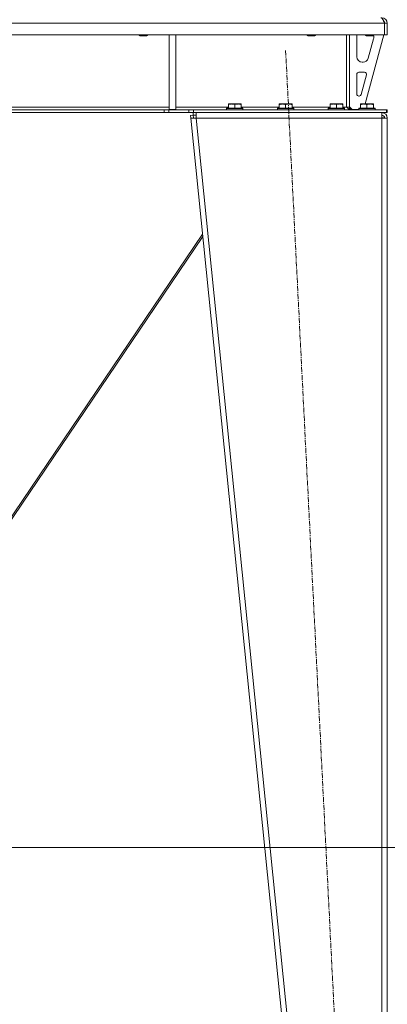
# Model space of a CAD drawing. Units: millimetres. Extents: x 0 to 21829, y -7 to 14850.
# Drawn here: x 9046 to 9588, y 8288 to 9742 of the extents above; entities that cross this region are included whole.
import ezdxf

# ---------------------------------------------------------------- set-up
doc = ezdxf.new("R2010")
doc.units = ezdxf.units.MM
doc.linetypes.add('K5LT_AXLED', pattern=[12, 7.5, -1.5, 1.5, -1.5])
doc.linetypes.add('K5LT_THIN', pattern=[0])
for name, color, linetype, true_color in [('DIM', 6, 'Continuous', 0xff00ff), ('OSI', 2, 'Continuous', 0xffff00), ('R', 1, 'Continuous', 0xff0000), ('WELDING', 7, 'Continuous', 0xffffff)]:
    doc.layers.add(name, color=color, linetype=linetype, true_color=true_color)

msp = doc.modelspace()

# ---------------------------------------------------------------- linework, layer by layer
at = {"layer": 'DIM', "color": 7, "linetype": 'K5LT_THIN', "lineweight": 18}
msp.add_line((9031.4, 8519.4), (10324.2, 8519.4), dxfattribs=at)
at = {"layer": 'OSI', "color": 30, "linetype": 'K5LT_AXLED', "lineweight": 18, "true_color": 0xff8000}
msp.add_line((9438.4, 9696.3), (9548.4, 7517.6), dxfattribs=at)
at = {"layer": 'R', "color": 7, "linetype": 'K5LT_THIN', "lineweight": 18}
for p, q in [((9584.4, 9736.4), (8128.4, 9736.4)), ((9584.4, 9736.4), (9584.4, 9719.4)), ((9584.4, 9719.4), (9584.4, 9736.4)), ((9588.4, 9736.4), (9584.4, 9736.4)), ((9588.4, 9719.4), (9588.4, 9736.4)), ((9584.4, 9719.4), (8128.4, 9719.4)), ((9222.4, 9719.4), (9222.4, 9718.5)), ((9234.4, 9718.5), (9222.4, 9718.5)), ((9222.4, 9718.5), (9223.4, 9717.9)), ((9233.4, 9717.9), (9223.4, 9717.9)), ((9234.4, 9718.5), (9233.4, 9717.9)), ((9234.4, 9719.4), (9234.4, 9718.5)), ((9266.4, 9719.4), (9266.4, 9608.9)), ((9276.4, 9719.4), (9276.4, 9608.9)), ((9470.4, 9719.4), (9470.4, 9718.5)), ((9482.4, 9718.5), (9470.4, 9718.5)), ((9470.4, 9718.5), (9471.4, 9717.9)), ((9481.4, 9717.9), (9471.4, 9717.9)), ((9482.4, 9718.5), (9481.4, 9717.9)), ((9482.4, 9719.4), (9482.4, 9718.5)), ((9528.4, 9719.4), (9528.4, 9612.4)), ((9532.4, 9719.4), (9532.4, 9612.4)), ((9543.4, 9686.9), (9543.4, 9716.4)), ((9583.4, 9719.4), (9555.7, 9617.4)), ((9556.4, 9719.4), (9556.4, 9718.5)), ((9568.4, 9718.5), (9556.4, 9718.5)), ((9556.4, 9718.5), (9557.4, 9717.9)), ((9567.4, 9717.9), (9557.4, 9717.9)), ((9568.1, 9713.4), (9560.4, 9684.9)), ((9568.4, 9718.5), (9567.4, 9717.9)), ((9568.4, 9719.4), (9568.4, 9718.5)), ((9568.4, 9716.4), (9568.4, 9715.5)), ((9588.4, 9719.4), (9584.4, 9719.4)), ((9552.6, 9678.9), (9551.4, 9678.9)), ((9543.4, 9631.9), (9543.4, 9660.9)), ((9546.4, 9663.9), (9554.8, 9663.9)), ((9557.7, 9660.2), (9549.9, 9631.2)), ((9547, 9628.9), (9546.4, 9628.9)), ((8861.4, 9612.4), (9266.4, 9612.4)), ((9276.4, 9612.4), (9353.9, 9612.4)), ((9351.4, 9610.6), (9351.6, 9610.9)), ((9351.4, 9610.6), (9351.4, 9608.7)), ((9375.4, 9610.6), (9351.4, 9610.6)), ((9375.2, 9610.9), (9351.6, 9610.9)), ((9353.9, 9617.1), (9354.4, 9617.4)), ((9353.9, 9616.3), (9353.9, 9617.1)), ((9353.9, 9616.3), (9353.9, 9610.9)), ((9372.4, 9617.4), (9354.4, 9617.4)), ((9363.4, 9616.3), (9363.4, 9610.9)), ((9372.9, 9617.1), (9372.4, 9617.4)), ((9372.9, 9617.1), (9372.9, 9616.3)), ((9372.9, 9616.3), (9372.9, 9610.9)), ((9372.9, 9612.4), (9428.9, 9612.4)), ((9375.4, 9610.6), (9375.2, 9610.9)), ((9375.4, 9610.6), (9375.4, 9608.7)), ((9426.4, 9610.6), (9426.6, 9610.9)), ((9426.4, 9610.6), (9426.4, 9608.7)), ((9450.4, 9610.6), (9426.4, 9610.6)), ((9450.2, 9610.9), (9426.6, 9610.9)), ((9428.9, 9617.1), (9429.4, 9617.4)), ((9428.9, 9616.3), (9428.9, 9617.1)), ((9428.9, 9616.3), (9428.9, 9610.9)), ((9447.4, 9617.4), (9429.4, 9617.4)), ((9438.4, 9616.3), (9438.4, 9610.9)), ((9447.9, 9617.1), (9447.4, 9617.4)), ((9447.9, 9617.1), (9447.9, 9616.3)), ((9447.9, 9616.3), (9447.9, 9610.9)), ((9447.9, 9612.4), (9503.9, 9612.4)), ((9450.4, 9610.6), (9450.2, 9610.9)), ((9450.4, 9610.6), (9450.4, 9608.7)), ((9501.4, 9610.6), (9501.6, 9610.9)), ((9501.4, 9610.6), (9501.4, 9608.7)), ((9525.4, 9610.6), (9501.4, 9610.6)), ((9525.2, 9610.9), (9501.6, 9610.9)), ((9503.9, 9617.1), (9504.4, 9617.4)), ((9503.9, 9616.3), (9503.9, 9617.1)), ((9503.9, 9616.3), (9503.9, 9610.9)), ((9522.4, 9617.4), (9504.4, 9617.4)), ((9513.4, 9616.3), (9513.4, 9610.9)), ((9522.9, 9617.1), (9522.4, 9617.4)), ((9522.9, 9617.1), (9522.9, 9616.3)), ((9522.9, 9616.3), (9522.9, 9610.9)), ((9522.9, 9612.4), (9528.4, 9612.4)), ((9525.4, 9610.6), (9525.2, 9610.9)), ((9525.4, 9610.6), (9525.4, 9608.7)), ((9528.4, 9612.4), (9532.4, 9612.4)), ((9532.4, 9612.9), (9536.4, 9608.9)), ((9546.4, 9610.6), (9546.6, 9610.9)), ((9546.4, 9610.6), (9546.4, 9608.7)), ((9570.4, 9610.6), (9546.4, 9610.6)), ((9570.2, 9610.9), (9546.6, 9610.9)), ((9548.9, 9617.1), (9549.4, 9617.4)), ((9548.9, 9616.3), (9548.9, 9617.1)), ((9548.9, 9616.3), (9548.9, 9610.9)), ((9567.4, 9617.4), (9549.4, 9617.4)), ((9558.4, 9616.3), (9558.4, 9610.9)), ((9567.9, 9617.1), (9567.4, 9617.4)), ((9567.9, 9617.1), (9567.9, 9616.3)), ((9567.9, 9616.3), (9567.9, 9610.9)), ((9570.4, 9610.6), (9570.2, 9610.9)), ((9570.4, 9610.6), (9570.4, 9608.7)), ((9259.3, 9608.4), (8453.5, 9608.4)), ((9259.3, 9604.4), (8453.5, 9604.4)), ((9259.3, 9608.4), (9266.3, 9608.4)), ((9259.3, 9608.4), (9259.3, 9604.4)), ((9266.3, 9604.4), (9259.3, 9604.4)), ((9295.5, 9608.4), (9266.3, 9608.4)), ((9266.3, 9608.4), (9266.3, 9604.4)), ((9295.5, 9604.4), (9266.3, 9604.4)), ((9266.4, 9608.9), (9276.4, 9608.9)), ((9295.5, 9604.4), (9295.5, 9608.4)), ((9295.5, 9608.4), (9302.5, 9608.4)), ((9302.5, 9604.4), (9295.5, 9604.4)), ((9298, 9600), (9302, 9600.4)), ((9298, 9600), (9298.4, 9596.4)), ((9302.4, 9596.9), (9298.4, 9596.4)), ((9298.4, 9596.4), (9498.4, 7623.4)), ((9298.4, 9596.4), (9306.4, 9596.4)), ((9302, 9600.4), (9302, 9604.4)), ((9302, 9600.4), (9306.4, 9600.4)), ((9302.4, 9596.9), (9302, 9600.4)), ((9302.4, 9596.9), (9306.4, 9596.4)), ((9302.5, 9604.4), (9302.5, 9608.4)), ((9302.5, 9608.4), (9587, 9608.4)), ((9302.5, 9604.4), (9587, 9604.4)), ((9306.4, 9596.4), (9306.4, 9604.4)), ((9306.4, 9596.4), (9506.4, 7623.4)), ((9580.4, 9596.4), (9306.4, 9596.4)), ((9375.4, 9608.7), (9351.4, 9608.7)), ((9351.4, 9608.7), (9351.6, 9608.4)), ((9375.4, 9608.7), (9375.2, 9608.4)), ((9450.4, 9608.7), (9426.4, 9608.7)), ((9426.4, 9608.7), (9426.6, 9608.4)), ((9450.4, 9608.7), (9450.2, 9608.4)), ((9525.4, 9608.7), (9501.4, 9608.7)), ((9501.4, 9608.7), (9501.6, 9608.4)), ((9525.4, 9608.7), (9525.2, 9608.4)), ((9546.4, 9608.9), (9536.4, 9608.9)), ((9570.4, 9608.7), (9546.4, 9608.7)), ((9546.4, 9608.7), (9546.6, 9608.4)), ((9570.4, 9608.7), (9570.2, 9608.4)), ((9580.4, 9604.4), (9580.4, 9596.4)), ((9580.5, 9596.9), (9580.4, 9596.9)), ((9580.4, 9596.4), (9588.4, 9596.4)), ((9580.4, 9596.4), (9580.4, 7623.4)), ((9583.2, 9596.7), (9580.5, 9596.9)), ((9583.6, 9596.7), (9583.2, 9596.7)), ((9584.4, 9596.4), (9583.6, 9596.7)), ((9587, 9604.4), (9587, 9608.4)), ((9587, 9608.4), (9588.4, 9608.4)), ((9587, 9604.4), (9588.4, 9604.4)), ((9588.4, 9604.4), (9588.4, 9608.4)), ((9588.4, 9596.4), (9588.4, 7623.4)), ((9315.8, 9424.7), (8957.5, 8894.6)), ((8960.1, 8894.5), (9316.1, 9421.4))]:
    msp.add_line(p, q, dxfattribs=at)
for centre, radius, start, end in [((9580.4, 9736.4), 8, 0, 90), ((9580.4, 9736.4), 4, 0, 48.182), ((9551.4, 9716.4), 8, 157.9757, 180), ((9560.4, 9715.5), 8, 344.8107, 0), ((9560.4, 9716.4), 8, 0, 14.0308), ((9551.4, 9686.9), 8, 180, 270), ((9552.6, 9686.9), 8, 270, 344.8107), ((9546.4, 9660.9), 3, 90, 180), ((9554.8, 9660.9), 3, 344.8107, 90), ((9546.4, 9631.9), 3, 180, 270), ((9547, 9631.9), 3, 270, 344.8107), ((9536.4, 9612.4), 4, 180, 270), ((9580.4, 9596.4), 8, 0, 90), ((9580.4, 9596.4), 4, 0, 90)]:
    msp.add_arc(centre, radius, start, end, dxfattribs=at)
at = {"layer": 'WELDING', "color": 7, "linetype": 'K5LT_THIN', "lineweight": 18}
for p, q in [((9583.2, 9596.7), (9583.6, 9596.7)), ((9583.6, 9596.7), (9584, 9596.7)), ((9584, 9596.7), (9584.4, 9596.6))]:
    msp.add_line(p, q, dxfattribs=at)
for points in [[(9579, 9744.4), (9579.1, 9744.4), (9579.4, 9744.4), (9579.7, 9744.3), (9580.1, 9744), (9580.5, 9743.7), (9580.9, 9743.2), (9581.3, 9742.7), (9581.7, 9742.1), (9582.1, 9741.4), (9582.5, 9740.7), (9582.8, 9739.9), (9583.2, 9739.1), (9583.6, 9738.2), (9584, 9737.3), (9584.3, 9736.7), (9584.4, 9736.4)], [(9535, 9608.4), (9534.8, 9608.4), (9534.5, 9608.5), (9534, 9608.5), (9533.6, 9608.7), (9533.1, 9608.8), (9532.6, 9609.1), (9532.2, 9609.3), (9531.7, 9609.6), (9531.2, 9610), (9530.7, 9610.3), (9530.3, 9610.7), (9529.8, 9611.1), (9529.3, 9611.6), (9528.9, 9612), (9528.6, 9612.3), (9528.4, 9612.4)]]:
    msp.add_open_spline(points, degree=3, dxfattribs=at)
for points in [[(9363.4, 9616.3), (9363, 9616.4), (9362.4, 9616.6), (9361.7, 9616.8), (9361.3, 9616.9), (9360.8, 9617), (9360.4, 9617), (9359.9, 9617.1), (9359.3, 9617.1), (9358.7, 9617.2), (9358.2, 9617.1), (9357.7, 9617.1), (9357.2, 9617.1), (9356.4, 9617), (9355.3, 9616.7), (9354.4, 9616.5), (9353.9, 9616.3)], [(9372.9, 9616.3), (9372.5, 9616.4), (9371.9, 9616.6), (9371.2, 9616.8), (9370.8, 9616.9), (9370.3, 9617), (9369.9, 9617), (9369.4, 9617.1), (9368.8, 9617.1), (9368.2, 9617.2), (9367.7, 9617.1), (9367.2, 9617.1), (9366.7, 9617.1), (9365.9, 9617), (9364.8, 9616.7), (9363.9, 9616.5), (9363.4, 9616.3)], [(9438.4, 9616.3), (9438, 9616.4), (9437.4, 9616.6), (9436.7, 9616.8), (9436.3, 9616.9), (9435.8, 9617), (9435.4, 9617), (9434.9, 9617.1), (9434.3, 9617.1), (9433.7, 9617.2), (9433.2, 9617.1), (9432.7, 9617.1), (9432.2, 9617.1), (9431.4, 9617), (9430.3, 9616.7), (9429.4, 9616.5), (9428.9, 9616.3)], [(9447.9, 9616.3), (9447.5, 9616.4), (9446.9, 9616.6), (9446.2, 9616.8), (9445.8, 9616.9), (9445.3, 9617), (9444.9, 9617), (9444.4, 9617.1), (9443.8, 9617.1), (9443.2, 9617.2), (9442.7, 9617.1), (9442.2, 9617.1), (9441.7, 9617.1), (9440.9, 9617), (9439.8, 9616.7), (9438.9, 9616.5), (9438.4, 9616.3)], [(9513.4, 9616.3), (9513, 9616.4), (9512.4, 9616.6), (9511.7, 9616.8), (9511.3, 9616.9), (9510.8, 9617), (9510.4, 9617), (9509.9, 9617.1), (9509.3, 9617.1), (9508.7, 9617.2), (9508.2, 9617.1), (9507.7, 9617.1), (9507.2, 9617.1), (9506.4, 9617), (9505.3, 9616.7), (9504.4, 9616.5), (9503.9, 9616.3)], [(9522.9, 9616.3), (9522.5, 9616.4), (9521.9, 9616.6), (9521.2, 9616.8), (9520.8, 9616.9), (9520.3, 9617), (9519.9, 9617), (9519.4, 9617.1), (9518.8, 9617.1), (9518.2, 9617.2), (9517.7, 9617.1), (9517.2, 9617.1), (9516.7, 9617.1), (9515.9, 9617), (9514.8, 9616.7), (9513.9, 9616.5), (9513.4, 9616.3)], [(9558.4, 9616.3), (9558, 9616.4), (9557.4, 9616.6), (9556.7, 9616.8), (9556.3, 9616.9), (9555.8, 9617), (9555.4, 9617), (9554.9, 9617.1), (9554.3, 9617.1), (9553.7, 9617.2), (9553.2, 9617.1), (9552.7, 9617.1), (9552.2, 9617.1), (9551.4, 9617), (9550.3, 9616.7), (9549.4, 9616.5), (9548.9, 9616.3)], [(9567.9, 9616.3), (9567.5, 9616.4), (9566.9, 9616.6), (9566.2, 9616.8), (9565.8, 9616.9), (9565.3, 9617), (9564.9, 9617), (9564.4, 9617.1), (9563.8, 9617.1), (9563.2, 9617.2), (9562.7, 9617.1), (9562.2, 9617.1), (9561.7, 9617.1), (9560.9, 9617), (9559.8, 9616.7), (9558.9, 9616.5), (9558.4, 9616.3)]]:
    msp.add_open_spline(points, degree=3, knots=[0, 0, 0, 0, 2.392038, 3.094773, 3.749673, 4.638938, 5.533553, 6.273967, 7.269403, 8.499731, 9.554906, 10.026159, 10.962726, 12.336972, 14.092661, 17, 17, 17, 17], dxfattribs=at)

doc.saveas('drawing.dxf')
